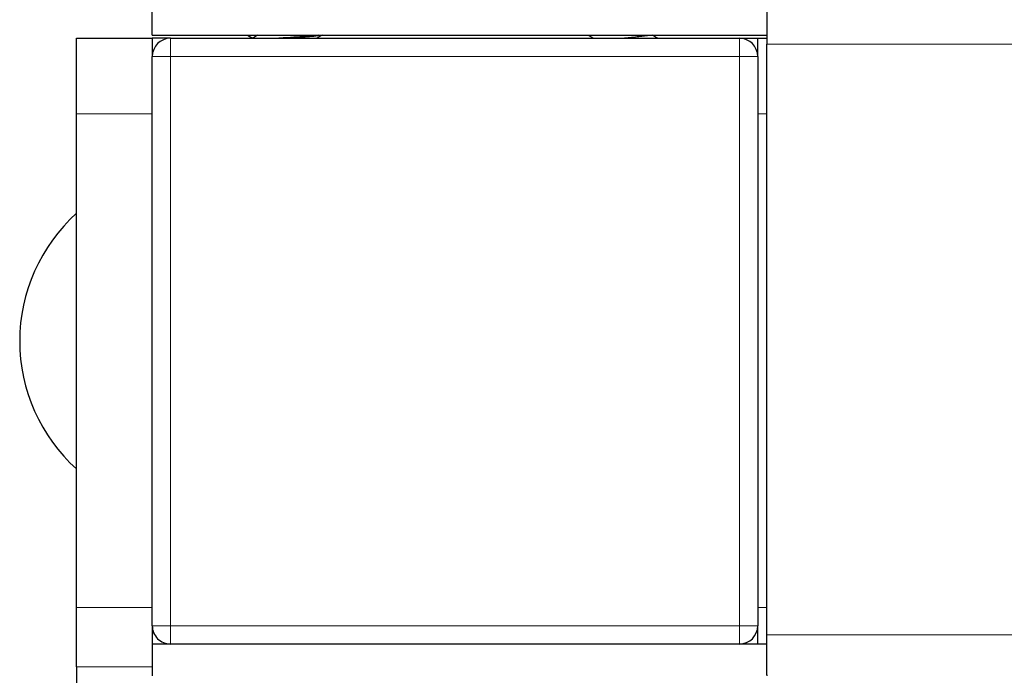
# Model space of a CAD drawing. Units: inches. Extents: x 0.3 to 10.7, y 0.4 to 8.2.
# Drawn here: x 1.4 to 1.5, y 7.4 to 7.5 of the extents above; entities that cross this region are included whole.
import ezdxf

# ---------------------------------------------------------------- set-up
doc = ezdxf.new("R2010")
doc.units = ezdxf.units.IN
doc.header["$MEASUREMENT"] = 0
doc.linetypes.add('PHANTOM', pattern=[0.49999999999999994, 0.25, -0.05, 0.05, -0.05, 0.05, -0.05])

msp = doc.modelspace()

# ---------------------------------------------------------------- linework, layer by layer
at = {"color": 7, "linetype": 'Continuous', "lineweight": 25}
for p, q in [((1.449778715265427, 7.496468792742984), (1.449778715265427, 7.499750042591613)), ((1.513216155764035, 7.499644557247688), (1.513216155764035, 7.495531292694158)), ((1.449778715265427, 7.496468792742984), (1.513216155764035, 7.496468792742984)), ((1.459616414952815, 7.496468792742984), (1.46014044889913, 7.496164111835499)), ((1.466747265909949, 7.496156292726712), (1.467284646368751, 7.496468792742984)), ((1.494772742157256, 7.496468792742984), (1.495310122616058, 7.496156292726712)), ((1.441966165516669, 7.496156292726712), (1.449778715265427, 7.496156292726712)), ((1.441966165516669, 7.488343792821125), (1.441966165516669, 7.496156292726712)), ((1.451653680272338, 7.496156292726712), (1.449778715265427, 7.496156292726712)), ((1.449778715265427, 7.496156292726712), (1.449778715265427, 7.494281292772285)), ((1.451653680272338, 7.496156292726712), (1.510403708253668, 7.496156292726712)), ((1.466774105599895, 7.496156292726708), (1.466760612422436, 7.496164111835499)), ((1.510403708253668, 7.496156292726712), (1.512278673260579, 7.496156292726712)), ((1.512278673260579, 7.496156292726709), (1.513216155764035, 7.496156292726709)), ((1.512278673260579, 7.494281292772285), (1.512278673260579, 7.496156292726709)), ((1.513216155764035, 7.43459379431861), (1.513216155764035, 7.495531292694158)), ((1.449778715265427, 7.435531290571907), (1.449778715265427, 7.494281292772285)), ((1.512278673260579, 7.494281292772285), (1.512278673260579, 7.435531290571907)), ((1.441966165516669, 7.437411173438673), (1.441966165516669, 7.488343792821125)), ((1.441966165516669, 7.43131063474595), (1.441966165516669, 7.437411173438673)), ((1.449778715265427, 7.435531290571907), (1.449778715265427, 7.433656293482033)), ((1.512278673260579, 7.433656293482033), (1.512278673260579, 7.435531290571907)), ((1.513216155764035, 7.430480529335399), (1.513216155764035, 7.43459379431861)), ((1.449778715265427, 7.433656293482033), (1.449778715265427, 7.430375040554014)), ((1.451653680272338, 7.433656293482033), (1.449778715265427, 7.433656293482033)), ((1.510403708253668, 7.433656293482033), (1.451653680272338, 7.433656293482033)), ((1.513216155764035, 7.433656293482033), (1.510403708253668, 7.433656293482033)), ((1.441966165516669, 7.43131063474595), (1.441966165516669, 7.310368255632635)), ((1.513216155764035, 7.430480529335399), (1.513216155764035, 7.430375040554014))]:
    msp.add_line(p, q, dxfattribs=at)
at = {"color": 8, "linetype": 'PHANTOM', "lineweight": 18}
for p, q in [((1.451653680272338, 7.496156292726712), (1.451653680272338, 7.494281292772285)), ((1.510403708253668, 7.494281292772285), (1.510403708253668, 7.496156292726712)), ((1.513216155764035, 7.495531292694158), (1.715403646743552, 7.495531292694158)), ((1.449778715265427, 7.494281292772285), (1.451653680272338, 7.494281292772285)), ((1.510403708253668, 7.494281292772285), (1.451653680272338, 7.494281292772285)), ((1.451653680272338, 7.494281292772285), (1.451653680272338, 7.435531290571907)), ((1.510403708253668, 7.435531290571907), (1.510403708253668, 7.494281292772285)), ((1.510403708253668, 7.494281292772285), (1.512278673260579, 7.494281292772285)), ((1.449778715265427, 7.488343792821125), (1.441966165516669, 7.488343792821125)), ((1.513216155764035, 7.488343792821125), (1.512278673260579, 7.488343792821125)), ((1.441966165516669, 7.437411173438673), (1.449778715265427, 7.437411173438673)), ((1.512278673260579, 7.437411173438673), (1.513216155764035, 7.437411173438673)), ((1.449778715265427, 7.435531290571907), (1.451653680272338, 7.435531290571907)), ((1.451653680272338, 7.435531290571907), (1.510403708253668, 7.435531290571907)), ((1.451653680272338, 7.433656293482033), (1.451653680272338, 7.435531290571907)), ((1.510403708253668, 7.435531290571907), (1.512278673260579, 7.435531290571907)), ((1.510403708253668, 7.435531290571907), (1.510403708253668, 7.433656293482033)), ((1.629466186167097, 7.43459379431861), (1.513216155764035, 7.43459379431861)), ((1.449778715265427, 7.43131063474595), (1.441966165516669, 7.43131063474595))]:
    msp.add_line(p, q, dxfattribs=at)
at = {"color": 7, "linetype": 'Continuous', "lineweight": 25}
for centre, radius, start, end in [((1.461350575274733, 7.539701657987232), 0.04361545212549092, 273.2485827337422, 277.8707413797403), ((1.451653702124246, 7.494281292726712), 0.001875000000000071, 90, 180), ((1.510403702124246, 7.494281292726712), 0.001875000000000515, 0, 90), ((1.453829566485948, 7.464906292726712), 0.01773836436170174, 131.9742822446842, 228.0257177553147), ((1.451653702124246, 7.435531292726712), 0.001874999999999849, 180, 270.0000000000008), ((1.510403702124246, 7.435531292726712), 0.001875000000000515, 270.0000000000008, 0)]:
    msp.add_arc(centre, radius, start, end, dxfattribs=at)
for points, knots in [([(1.460662869530749, 7.496468792742984), (1.460515887232544, 7.496382865808076), (1.460337341409266, 7.496278486603762), (1.460158685391941, 7.49617464921362), (1.460127102386643, 7.496156292726712)], [0, 0, 0, 0, 0.8232189110091348, 1, 1, 1, 1]), ([(1.466931330450286, 7.496468792742984), (1.466692990038788, 7.496440896091491), (1.466211506484361, 7.49638454065083), (1.465050523019694, 7.496298786180893), (1.46386962688029, 7.496220943766769), (1.46313166652562, 7.496174495815757), (1.462842457685294, 7.496156292726712)], [0, 0, 0, 0, 0.2699763739004361, 0.545392966721425, 0.821838162353268, 1, 1, 1, 1]), ([(1.501044869701103, 7.496468792742984), (1.501036645158267, 7.496465119538296), (1.500970496276664, 7.496435576451606), (1.500621836567941, 7.496379291506567), (1.500027368108352, 7.496306724463603), (1.499293054815014, 7.496227635626241), (1.498770808041816, 7.496179455319876), (1.49851973887163, 7.496156292726712)], [0, 0, 0, 0, 0.03494437016304319, 0.2810528257635045, 0.5232046898671292, 0.7707815366092572, 1, 1, 1, 1]), ([(1.501930286139364, 7.496156292726712), (1.501898753365607, 7.496174651496453), (1.501720175739281, 7.496278621592706), (1.501541579321301, 7.496382915106862), (1.501394518995258, 7.496468792742984)], [0, 0, 0, 0, 0.1765774044893066, 1, 1, 1, 1])]:
    msp.add_open_spline(points, degree=3, knots=knots, dxfattribs=at)

doc.saveas('drawing.dxf')
